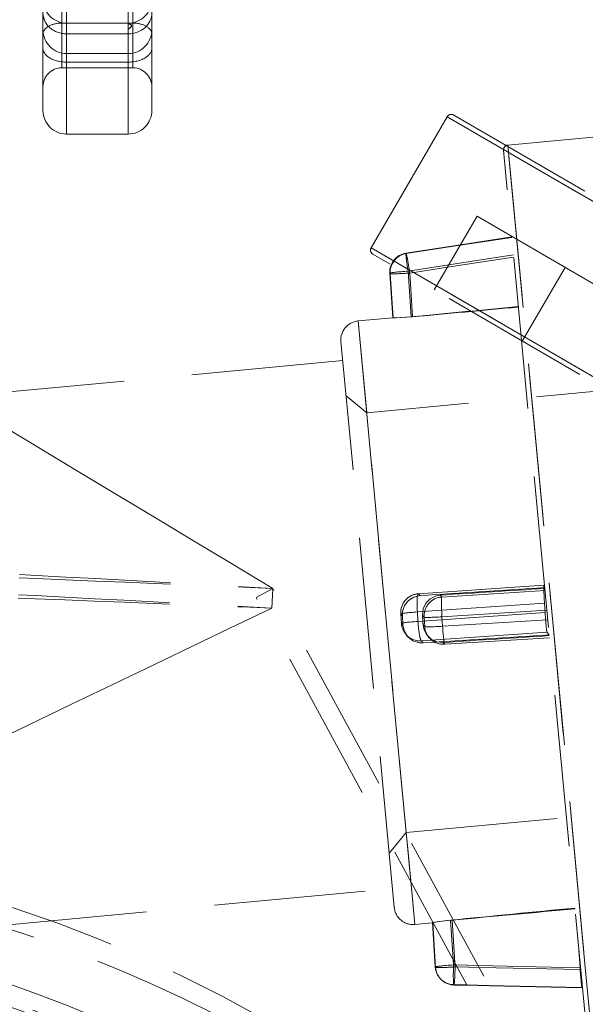
# Model space of a CAD drawing. Units: millimetres. Extents: x -210 to 210, y -148 to 148.
# Drawn here: x -31 to -16, y 48 to 74 of the extents above; entities that cross this region are included whole.
import ezdxf

# ---------------------------------------------------------------- set-up
doc = ezdxf.new("R2010")
doc.units = ezdxf.units.MM
doc.linetypes.add('Ciągła0.30mm', pattern=[0])
doc.linetypes.add('Liniakreskowa', pattern=[5.8, 4, -1.8])
doc.layers.add('Wymiary', color=7, linetype='Ciągła0.30mm', lineweight=0)

msp = doc.modelspace()

# ---------------------------------------------------------------- linework, layer by layer
at = {"layer": 'Wymiary', "color": 7, "linetype": 'Liniakreskowa', "lineweight": 9}
for p, q in [((-30.13343, 80.1879), (-30.13343, 72.85728)), ((-28.50843, 72.85728), (-28.50843, 80.1879)), ((-30.75843, 73.48228), (-30.75843, 79.82228)), ((-27.88343, 79.82228), (-27.88343, 73.48228)), ((-28.50843, 76.10913), (-28.50843, 73.64317)), ((-30.13343, 73.65959), (-30.13343, 75.40804)), ((-30.25843, 73.66358), (-30.25843, 74.60728)), ((-30.25843, 74.60728), (-30.25843, 73.66358)), ((-28.38343, 74.60728), (-28.38343, 73.66358)), ((-28.38343, 73.66358), (-28.38343, 74.60728)), ((-30.25843, 72.48245), (-30.25843, 73.66358)), ((-30.25843, 73.66358), (-30.25843, 72.48245)), ((-28.38343, 73.66358), (-30.25843, 73.66358)), ((-28.50843, 73.65959), (-30.13343, 73.65959)), ((-30.13343, 73.65959), (-30.13343, 73.37808)), ((-30.13343, 73.37808), (-30.13343, 73.65959)), ((-30.13343, 73.37808), (-30.13343, 73.65959)), ((-28.50843, 73.65959), (-28.50843, 73.37808)), ((-28.50843, 73.64678), (-28.50843, 73.65959)), ((-28.50843, 73.64317), (-28.50843, 73.49474)), ((-28.38343, 72.48245), (-28.38343, 73.66358)), ((-28.38343, 73.66358), (-28.38343, 72.48245)), ((-30.75843, 73.00076), (-30.75843, 73.48228)), ((-30.13343, 72.85728), (-30.13343, 73.37808)), ((-30.13343, 73.37808), (-28.50843, 73.37808)), ((-30.13343, 73.37808), (-30.13343, 72.85728)), ((-30.13343, 72.85728), (-30.13343, 73.37808)), ((-28.50843, 73.37808), (-28.50843, 73.49902)), ((-28.50843, 73.49474), (-28.50843, 73.37808)), ((-28.50843, 73.37808), (-28.50843, 72.85728)), ((-28.50843, 72.85728), (-28.50843, 73.37808)), ((-28.50843, 73.37808), (-28.50843, 72.85728)), ((-27.88343, 73.48228), (-27.88343, 73.00076)), ((-30.75843, 71.35745), (-30.75843, 73.00076)), ((-30.13343, 72.85728), (-28.50843, 72.85728)), ((-30.13343, 72.85728), (-30.13343, 72.63252)), ((-30.13343, 72.63252), (-30.13343, 72.85728)), ((-28.50843, 72.63252), (-28.50843, 72.85728)), ((-28.50843, 72.85728), (-28.50843, 72.63252)), ((-27.88343, 73.00076), (-27.88343, 71.35745)), ((-30.13343, 72.63252), (-28.50843, 72.63252)), ((-30.13343, 70.73245), (-30.13343, 72.63252)), ((-30.13343, 72.63252), (-30.13343, 70.73245)), ((-28.50843, 70.73245), (-28.50843, 72.63252)), ((-28.50843, 72.63252), (-28.50843, 70.73245)), ((-30.25843, 72.48245), (-28.38343, 72.48245)), ((-19.91134, 71.23593), (-9.42755, 65.14448)), ((-20.08222, 71.19064), (-22.09177, 67.73207)), ((-20.08222, 71.19064), (-9.49035, 65.0364)), ((-9.49035, 65.0364), (-20.08222, 71.19064)), ((-30.13343, 70.73245), (-28.50843, 70.73245)), ((-15.43555, 70.72827), (-18.48195, 70.44121)), ((-18.48195, 70.44121), (-16.1835, 46.04926)), ((-16.44597, 48.83472), (-18.48195, 70.44121)), ((-16.31967, 46.16198), (-18.59467, 70.30503)), ((-19.29491, 68.56466), (-20.42528, 66.61922)), ((-19.29491, 68.56466), (-10.43232, 63.4152)), ((-19.74093, 67.79704), (-18.37812, 68.00691)), ((-18.37921, 68.01843), (-19.73347, 67.80987)), ((-18.37926, 68.01896), (-19.73313, 67.81047)), ((-22.09177, 67.73207), (-11.4999, 61.57783)), ((-11.4999, 61.57783), (-22.09177, 67.73207)), ((-19.73313, 67.81047), (-21.17533, 67.58837)), ((-19.73347, 67.80987), (-21.17458, 67.58794)), ((-21.17458, 67.58794), (-21.16561, 67.57764)), ((-21.16561, 67.57764), (-19.74093, 67.79704)), ((-11.5627, 61.46975), (-22.04649, 67.56119)), ((-18.32901, 67.48574), (-20.07833, 67.21634)), ((-20.04104, 67.28053), (-18.33444, 67.54335)), ((-21.5982, 67.06215), (-21.52265, 65.88586)), ((-21.59788, 67.06145), (-21.52238, 65.88588)), ((-21.58891, 67.05114), (-21.59788, 67.06145)), ((-21.51404, 65.88548), (-21.58891, 67.05114)), ((-21.11718, 67.11481), (-20.04104, 67.28053)), ((-21.03957, 65.90643), (-21.11718, 67.11481)), ((-20.07833, 67.21634), (-21.07231, 67.06327)), ((-21.07231, 67.06327), (-20.99831, 65.91104)), ((-16.97119, 67.2145), (-18.10156, 65.26905)), ((-21.51866, 65.88623), (-22.43894, 65.79951)), ((-22.43894, 65.79951), (-20.93791, 49.87008)), ((-22.21027, 63.37276), (-22.43894, 65.79951)), ((-21.52265, 65.88586), (-21.52258, 65.88475)), ((-21.52238, 65.88588), (-21.52233, 65.88509)), ((-21.48262, 50.32097), (-22.88983, 65.25481)), ((-22.84292, 64.75702), (-33.31596, 63.77014)), ((-13.74776, 64.17019), (-22.21027, 63.37276)), ((-22.21027, 63.37276), (-22.75497, 63.82365)), ((-21.16659, 52.29683), (-22.21027, 63.37276)), ((-25.13113, 58.50349), (-24.69204, 58.74265)), ((-24.70051, 58.56254), (-24.69204, 58.74265)), ((-10.79198, 33.22199), (-24.69204, 58.74265)), ((-17.52958, 58.83029), (-20.84587, 58.59978)), ((-17.52882, 58.82986), (-20.84321, 58.59948)), ((-17.51149, 58.80995), (-17.52882, 58.82986)), ((-11.23107, 32.98283), (-25.13113, 58.50349)), ((-24.71654, 58.22148), (-24.70051, 58.56254)), ((-20.84321, 58.59948), (-20.80062, 58.55056)), ((-20.27116, 58.56237), (-20.22791, 58.51269)), ((-20.22791, 58.51269), (-17.49939, 58.68148)), ((-20.87254, 58.11867), (-17.51483, 58.35206)), ((-17.51483, 58.35206), (-17.49882, 58.10281)), ((-21.31017, 58.06894), (-21.29416, 57.81969)), ((-21.26792, 58.02007), (-21.30985, 58.06824)), ((-21.30985, 58.06824), (-21.29384, 57.81899)), ((-20.85653, 57.86942), (-20.87254, 58.11867)), ((-17.49882, 58.10281), (-20.85653, 57.86942)), ((-20.69455, 57.98144), (-20.73685, 58.03003)), ((-20.67854, 57.73219), (-20.69455, 57.98144)), ((-17.45046, 58.16222), (-20.22148, 57.9908)), ((-20.22148, 57.9908), (-20.20547, 57.74155)), ((-21.29384, 57.81899), (-21.25154, 57.7704)), ((-20.72047, 57.78036), (-20.67854, 57.73219)), ((-20.20547, 57.74155), (-17.42701, 57.91343)), ((-21.17229, 57.52341), (-21.12904, 57.47373)), ((-20.76317, 57.35323), (-17.44879, 57.58361)), ((-20.59874, 57.48457), (-20.55699, 57.43662)), ((-20.14902, 57.26589), (-17.38212, 57.43706)), ((-17.38217, 57.43753), (-20.14787, 57.26644)), ((-17.44879, 57.58361), (-17.38952, 57.51554)), ((-20.71865, 57.3021), (-20.76317, 57.35323)), ((-20.14787, 57.26644), (-20.18936, 57.31409)), ((-21.16659, 52.29683), (-12.70407, 53.09425)), ((-21.51884, 51.87128), (-21.17544, 52.28613)), ((-21.17544, 52.28613), (-21.16659, 52.29683)), ((-21.10933, 51.68915), (-21.16659, 52.29683)), ((-21.61747, 51.75213), (-21.51884, 51.87128)), ((-20.93791, 49.87008), (-21.10933, 51.68915)), ((-32.00256, 49.83189), (-21.52952, 50.81876)), ((-20.93791, 49.87008), (-20.46973, 49.9142)), ((-20.47465, 49.91537), (-20.47454, 49.91374)), ((-20.47454, 49.91374), (-20.3998, 48.74999)), ((-20.47434, 49.91495), (-20.47427, 49.91377)), ((-20.47427, 49.91377), (-20.39948, 48.74929)), ((-20.39051, 48.73898), (-20.46606, 49.91534)), ((-19.92831, 48.95105), (-19.99476, 49.98572)), ((-19.95318, 49.98534), (-19.88119, 48.86455)), ((-16.60428, 49.1823), (-16.57524, 48.73021)), ((-19.91878, 48.80265), (-19.92831, 48.95105)), ((-19.88119, 48.86455), (-19.87391, 48.75112)), ((-20.39948, 48.74929), (-20.39051, 48.73898)), ((-19.84663, 48.80109), (-19.91878, 48.80265)), ((-19.87391, 48.75112), (-19.81876, 48.74992)), ((-19.27048, 48.78861), (-19.84663, 48.80109)), ((-19.81876, 48.74992), (-19.24261, 48.73744)), ((-16.57524, 48.73021), (-19.27048, 48.78861)), ((-19.24261, 48.73744), (-16.55688, 48.67925)), ((-16.1835, 46.04926), (-16.44597, 48.83472)), ((-20.27793, 48.45372), (-20.26896, 48.44341)), ((-19.90342, 48.27227), (-19.9124, 48.28258)), ((-19.9124, 48.28258), (-19.56006, 48.27495)), ((-19.55449, 48.26471), (-19.90342, 48.27227)), ((-19.90269, 48.27185), (-19.55427, 48.2643)), ((-19.56006, 48.27495), (-18.98391, 48.26246)), ((-18.97834, 48.25223), (-19.55449, 48.26471)), ((-19.55427, 48.2643), (-18.97811, 48.25182)), ((-18.98391, 48.26246), (-16.52516, 48.20919)), ((-16.51618, 48.19888), (-18.97834, 48.25223)), ((-18.97811, 48.25182), (-16.51548, 48.19846)), ((-16.52516, 48.20919), (-16.51618, 48.19888))]:
    msp.add_line(p, q, dxfattribs=at)
for points in [[(-28.50843, 73.64678), (-28.42907, 73.62276), (-28.41984, 73.58444), (-28.42467, 73.57489)], [(-28.42805, 73.5692), (-28.42159, 73.60203), (-28.46751, 73.63673), (-28.50843, 73.64678)], [(-28.42467, 73.57489), (-28.46619, 73.52947), (-28.50843, 73.49902)], [(-28.50843, 73.49902), (-28.44733, 73.54548), (-28.42805, 73.5692)], [(-24.69204, 58.74265), (-25.82247, 59.42246), (-26.77983, 59.99821), (-27.5641, 60.46986), (-28.18697, 60.84444), (-28.90544, 61.27652), (-29.82465, 61.82932), (-31.16569, 62.6358), (-32.78557, 63.60997), (-34.68426, 64.75181), (-36.86178, 66.06134)], [(-21.52233, 65.88509), (-21.49938, 65.88314), (-21.42251, 65.8837), (-21.30038, 65.88808), (-21.14741, 65.89748), (-21.03957, 65.90643)], [(-20.99831, 65.91104), (-21.16405, 65.89718), (-21.31325, 65.8885), (-21.42898, 65.88464), (-21.49808, 65.88435), (-21.51404, 65.88548)], [(-20.80062, 58.55056), (-20.96417, 58.51184), (-21.10568, 58.4213), (-21.20922, 58.289), (-21.26289, 58.13004), (-21.26792, 58.02007)], [(-20.73685, 58.03003), (-20.71962, 58.19758), (-20.64796, 58.34993), (-20.52985, 58.46981), (-20.37914, 58.54335), (-20.27116, 58.56237)], [(-37.51922, 52.07679), (-35.18951, 53.19494), (-33.1639, 54.16715), (-31.44237, 54.9934), (-30.02493, 55.6737), (-28.91158, 56.20806), (-28.25013, 56.52553), (-27.60947, 56.83301), (-26.80702, 57.21815), (-25.84272, 57.68098), (-24.71654, 58.22148)], [(-21.25154, 57.7704), (-21.21234, 57.6066), (-21.12886, 57.47353)], [(-20.59902, 57.4849), (-20.62742, 57.52077), (-20.70115, 57.67148), (-20.72047, 57.78036)], [(-21.12886, 57.47353), (-21.12129, 57.46504), (-20.98803, 57.36104), (-20.8276, 57.30705), (-20.71865, 57.3021)], [(-20.18936, 57.31409), (-20.35629, 57.3315), (-20.508, 57.40306), (-20.59902, 57.4849)], [(-19.99476, 49.98572), (-20.1585, 49.96762), (-20.30162, 49.9479), (-20.40817, 49.93027), (-20.46606, 49.91838), (-20.47434, 49.91495)], [(-20.46606, 49.91534), (-20.43271, 49.92253), (-20.34721, 49.93694), (-20.21853, 49.95555), (-20.06117, 49.97454), (-19.95318, 49.98534)]]:
    msp.add_lwpolyline(points, dxfattribs=at)
for centre, radius, start, end in [((-30.13343, 74.28459), 0.625, 180, 270), ((-28.50843, 74.28459), 0.625, 270, 0), ((-30.13343, 73.48228), 0.625, 180, 270), ((-28.50843, 73.48228), 0.625, 270, 0), ((-30.25843, 71.98245), 0.5, 90, 180), ((-28.38343, 71.98245), 0.5, 0, 90), ((-30.13343, 71.35745), 0.625, 180, 270), ((-28.50843, 71.35745), 0.625, 270, 0), ((-19.97414, 71.12785), 0.125, 59.841933, 149.841933), ((-18.47022, 70.31676), 0.125, 95.38308, 185.38308), ((-21.98369, 67.66928), 0.125, 149.841933, 239.841933), ((-21.09923, 67.09419), 0.5, 98.754787, 183.674712), ((-22.39204, 65.30172), 0.5, 95.38308, 185.38308), ((-20.8112, 58.10098), 0.5, 95.38308, 183.674712), ((-20.8112, 58.10098), 0.5, 93.976154, 95.38308), ((-20.79519, 57.85173), 0.5, 183.674712, 221.04399), ((-20.17989, 57.76494), 0.5, 221.04399, 273.539888), ((-42.8628, 15.87079), 36.25, 354.113204, 115.074138), ((-42.79477, 15.25906), 36.25, 6.832172, 98.578277), ((-20.98482, 50.36787), 0.5, 185.38308, 275.38308), ((-42.8628, 15.87079), 34.30751, 174.113204, 84.113204), ((-42.8628, 15.87079), 33.87443, 354.113204, 119.54809), ((-42.79477, 15.25906), 34.30751, 8.578277, 118.941211), ((-19.90083, 48.78204), 0.5, 183.674712, 221.04399), ((-19.89186, 48.77173), 0.5, 221.04399, 268.758736)]:
    msp.add_arc(centre, radius, start, end, dxfattribs=at)
for centre, major_axis, ratio, start_param, end_param in [((-30.13343, 73.9327), (-0.625, 0), 0.8873952, 0, 1.57079633), ((-28.50843, 73.9327), (-0.625, 0), 0.8873952, 1.57079633, 3.14159265), ((-30.25843, 73.36899), (-0.5, 0), 0.58917331, 4.71238898, 6.28318531), ((-28.38343, 73.36899), (-0.5, 0), 0.58917331, 3.14159265, 4.71238898), ((-30.13343, 73.00076), (-0.625, 0), 0.58917331, 0, 1.57079633), ((-28.50843, 73.00076), (0.625, 0), 0.58917331, 4.71238898, 6.28318531), ((-21.09923, 67.09419), (-0.3771, -0.32832), 0.99850479, 4.14816014, 5.63169001), ((-21.09025, 67.08389), (-0.3771, -0.32832), 0.99850479, 4.14816014, 5.63169001), ((-21.09923, 67.09419), (0.0761, -0.49417), 0.0292325, 3.14159265, 4.6661614), ((-21.09923, 67.09419), (0.0761, -0.49417), 0.0292325, 3.09536508, 3.14159265), ((-21.09025, 67.08389), (0.0761, -0.49417), 0.0292325, 1.52456875, 3.09536508), ((-21.09923, 67.09419), (0.49897, 0.03205), 0.04346781, 1.60398088, 3.14159265), ((-21.09923, 67.09419), (0.49897, 0.03205), 0.04346781, 3.14159265, 3.1747772), ((-21.09025, 67.08389), (0.49897, 0.03205), 0.04346781, 3.1747772, 4.74557353), ((-51.00573, 55.07223), (249.76372, 23.89264), 0.03185319, 1.43604085, 1.44748202), ((-11.9551, 58.75197), (249.76372, 23.89264), 0.03185319, 1.5927791, 1.60396402), ((-20.99419, 57.90021), (-0.52422, 7.98604), 0.03315195, 0.00094193, 0.01502629), ((-20.99419, 57.90021), (-0.52422, 7.98604), 0.03315195, 6.2669487, 6.28412724), ((-11.32248, 58.81158), (268.04661, 17.23015), 0.00129465, 1.59378774, 1.60608052), ((11.11776, 60.92612), (268.04661, 17.23015), 0.00129465, 4.594934, 4.60531947), ((-17.49681, 58.33136), (-0.03277, 0.49893), 0.03327323, 6.23951353, 7.81030986), ((-20.8112, 58.10098), (0.3771, 0.32832), 0.99850479, 0.91930102, 2.49009735), ((-20.8112, 58.10098), (0.03467, -0.4988), 0.12004639, 3.14159265, 4.66859053), ((-20.8112, 58.10098), (0.03467, -0.4988), 0.12004639, 3.0977942, 3.14159265), ((-20.19589, 58.01419), (-0.3771, -0.32832), 0.99850479, 4.06089368, 5.63169001), ((-20.19589, 58.01419), (0.03087, -0.49905), 0.05400446, 3.18513775, 4.75593408), ((-20.8112, 58.10098), (0.49897, 0.03205), 0.04346781, 1.69124734, 3.14159265), ((-20.8112, 58.10098), (0.49897, 0.03205), 0.04346781, 3.14159265, 3.1747772), ((-20.99419, 57.90021), (-0.52422, 7.98604), 0.03315195, 1.55361134, 1.58487625), ((-20.99419, 57.90021), (-0.52422, 7.98604), 0.03315195, 4.69520399, 4.7264689), ((-20.19589, 58.01419), (-0.49897, -0.03205), 0.04346781, 0.03318455, 1.51671441), ((-17.4808, 58.08211), (-0.03277, 0.49893), 0.03327323, 1.52712455, 3.09792088), ((-20.79519, 57.85173), (0.49897, 0.03205), 0.04346781, 1.69124734, 3.14159265), ((-20.79519, 57.85173), (0.49897, 0.03205), 0.04346781, 3.14159265, 3.1747772), ((-20.79519, 57.85173), (0.3771, 0.32832), 0.99850479, 2.49009735, 3.14159265), ((-20.79519, 57.85173), (0.03467, -0.4988), 0.12004639, 4.66859053, 6.23938686), ((-20.17989, 57.76494), (-0.49897, -0.03205), 0.04346781, 0.03318455, 1.51671441), ((-20.17989, 57.76494), (-0.3771, -0.32832), 0.99850479, 5.63169001, 6.28318531), ((-20.17989, 57.76494), (0.03087, -0.49905), 0.05400446, 4.75593408, 6.28318531), ((-20.79519, 57.85173), (0.3771, 0.32832), 0.99850479, 3.14159265, 4.06089368), ((-53.10614, 54.87431), (268.04661, 17.23015), 0.00129465, 1.4370678, 1.44958932), ((-20.17989, 57.76494), (-0.3771, -0.32832), 0.99850479, 0, 0.91930102), ((-30.66591, 56.98885), (268.04661, 17.23015), 0.00129465, 4.75140051, 4.76186363), ((-20.17989, 57.76494), (0.03087, -0.49905), 0.05400446, 0, 0.0435451), ((-30.03329, 57.04846), (249.76372, 23.89264), 0.03185319, 4.74954462, 4.76271041), ((9.01734, 60.7282), (249.76372, 23.89264), 0.03185319, 4.59308903, 4.60616029), ((-20.99419, 57.90021), (-0.52422, 7.98604), 0.03315195, 3.12535605, 3.14253458), ((-20.99419, 57.90021), (-0.52422, 7.98604), 0.03315195, 3.14253458, 3.15661894), ((-19.90083, 48.78204), (-0.49897, -0.03205), 0.04346781, 4.74557353, 6.28318531), ((-19.90083, 48.78204), (-0.49897, -0.03205), 0.04346781, 0, 0.03318455), ((-19.90083, 48.78204), (-0.3771, -0.32832), 0.99850479, 5.63169001, 6.28318531), ((-19.89186, 48.77173), (0.49897, 0.03205), 0.04346781, 3.1747772, 4.74557353), ((-19.89186, 48.77173), (-0.3771, -0.32832), 0.99850479, 5.63169001, 6.28318531), ((-19.90083, 48.78204), (-0.01083, -0.49988), 0.03680943, 4.6719371, 6.24273342), ((-19.89186, 48.77173), (-0.01083, -0.49988), 0.03680943, 6.2831849, 7.81352975), ((-16.5573, 48.70959), (-0.03289, 0.50083), 0.03302144, 1.5274566, 3.09825292), ((-19.90083, 48.78204), (-0.3771, -0.32832), 0.99850479, 0, 0.83203456), ((-19.89186, 48.77173), (-0.3771, -0.32832), 0.99850479, 0, 0.83203456), ((-19.89186, 48.77173), (-0.01083, -0.49988), 0.03680943, 6.24273342, 6.2831849), ((-16.54832, 48.69929), (-0.03289, 0.50083), 0.03302144, 3.09825292, 3.35588521)]:
    msp.add_ellipse(centre, major_axis=major_axis, ratio=ratio, start_param=start_param, end_param=end_param, dxfattribs=at)
for points in [[(-37.18165, 59.25713), (-33.01845, 59.08563), (-28.85524, 58.91414), (-24.69204, 58.74265)], [(-37.17373, 59.42508), (-33.01317, 59.19761), (-28.8526, 58.97013), (-24.69204, 58.74265)], [(-37.19933, 58.881), (-33.0384, 58.66116), (-28.87747, 58.44132), (-24.71654, 58.22148)], [(-37.2072, 58.71304), (-33.04365, 58.54919), (-28.8801, 58.38534), (-24.71654, 58.22148)]]:
    msp.add_open_spline(points, degree=3, dxfattribs=at)

doc.saveas('drawing.dxf')
